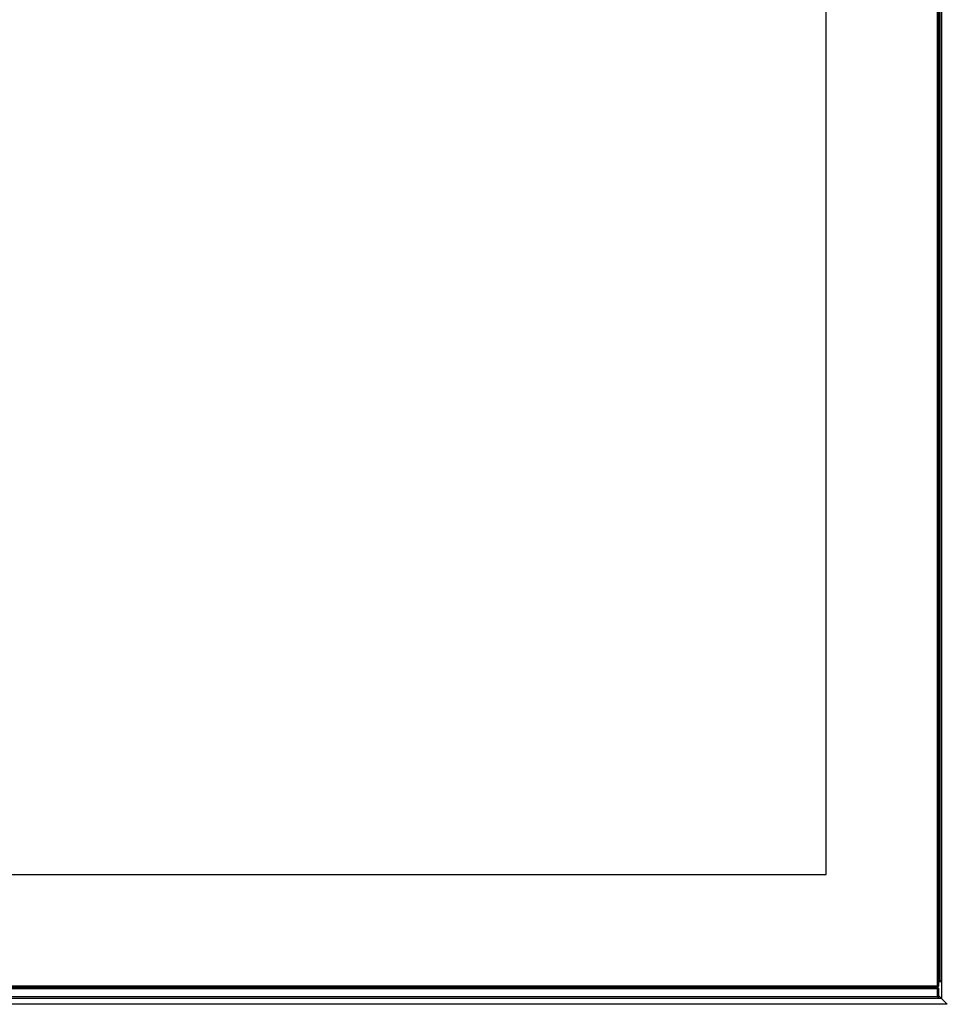
# Model space of a CAD drawing. Units: millimetres. Extents: x -1133 to 3836, y -587 to 2670.
# Drawn here: x 677 to 1005, y 444 to 794 of the extents above; entities that cross this region are included whole.
import ezdxf

# ---------------------------------------------------------------- set-up
doc = ezdxf.new("R2010")
doc.units = ezdxf.units.MM
doc.header["$LTSCALE"] = 19.36
doc.layers.get('0').update_dxf_attribs({"linetype": 'CONTINUOUS'})

msp = doc.modelspace()

# ---------------------------------------------------------------- linework, layer by layer
at = {"color": 7, "linetype": 'Continuous'}
for p, q in [((1002.23, 450.92), (1002.23, 1096.32)), ((1002.73, 450.92), (1002.73, 1096.32)), ((1003.13, 1096.32), (1003.13, 452.82)), ((1003.63, 1096.32), (1003.63, 446.42)), ((962.73, 490.42), (962.73, 1000.42)), ((107.73, 490.42), (962.73, 490.42)), ((68.23, 450.92), (1002.23, 450.92)), ((1002.23, 450.92), (1002.48, 450.67)), ((1002.73, 450.92), (1002.23, 450.42)), ((1003.13, 452.82), (1002.73, 452.82)), ((1003.13, 452.32), (1002.73, 452.32)), ((1003.38, 452.57), (1003.13, 452.82)), ((1003.13, 452.32), (1003.63, 452.82)), ((68.23, 450.42), (1002.23, 450.42)), ((68.23, 449.92), (1002.23, 449.92)), ((1002.73, 449.92), (1002.23, 450.42)), ((1002.23, 449.92), (1002.48, 450.17)), ((1002.23, 446.92), (1002.23, 449.92)), ((1002.73, 446.92), (1002.73, 449.92)), ((1005.73, 444.32), (1002.73, 447.32)), ((1005.73, 444.32), (64.73, 444.32)), ((1003.63, 446.42), (66.83, 446.42)), ((1002.23, 446.92), (68.23, 446.92)), ((1002.23, 446.92), (1002.48, 446.67)), ((1002.23, 446.42), (1002.73, 446.92))]:
    msp.add_line(p, q, dxfattribs=at)

doc.saveas('drawing.dxf')
